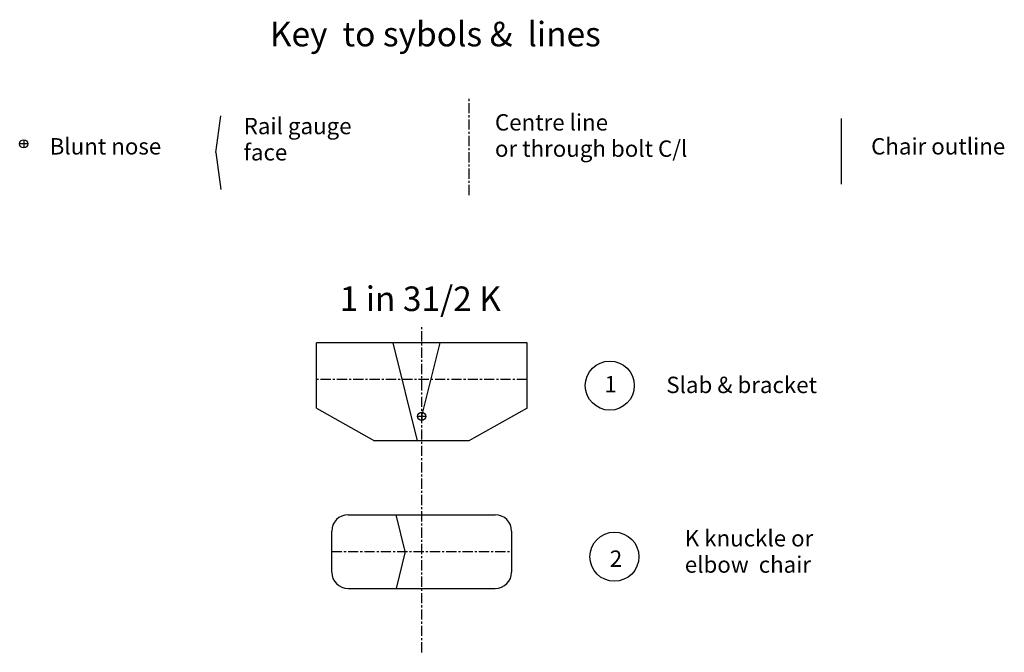
# Model space of a CAD drawing. Extents: x 2 to 123, y 7 to 85.
import ezdxf
from ezdxf.enums import TextEntityAlignment as Align

# ---------------------------------------------------------------- set-up
doc = ezdxf.new("R2010")
doc.units = 0
doc.header["$MEASUREMENT"] = 0
doc.linetypes.add('CENTER', pattern=[2, 1.25, -0.25, 0.25, -0.25])
for name, color, linetype in [('BLUNT_NOSE', 3, 'CONTINUOUS'), ('CENTRE_LINE', 5, 'CENTER'), ('GAUGE_FACE', 1, 'CONTINUOUS'), ('OUTLINE', 7, 'CONTINUOUS'), ('TEXT', 7, 'CONTINUOUS')]:
    doc.layers.add(name, color=color, linetype=linetype)

msp = doc.modelspace()

# ---------------------------------------------------------------- linework, layer by layer
at = {"layer": 'BLUNT_NOSE'}
for p, q in [((2.77, 69.99), (2.77, 68.99)), ((3.27, 69.49), (2.27, 69.49)), ((50.92, 36.18), (51.92, 36.18)), ((51.42, 36.68), (51.42, 35.68))]:
    msp.add_line(p, q, dxfattribs=at)
for centre in [(2.77, 69.49), (51.42, 36.18)]:
    msp.add_circle(centre, 0.5, dxfattribs=at)
at = {"layer": 'CENTRE_LINE'}
for p, q in [((57.21, 63.22), (57.21, 75.22)), ((51.42, 7.33), (51.42, 47.18)), ((64.3, 40.68), (38.55, 40.68)), ((40.42, 19.64), (62.42, 19.64))]:
    msp.add_line(p, q, dxfattribs=at)
at = {"layer": 'GAUGE_FACE'}
for p, q in [((26.27, 68.41), (26.87, 72.91)), ((26.27, 68.41), (26.87, 63.91)), ((50.92, 33.18), (47.92, 45.18)), ((51.42, 36.18), (53.67, 45.18)), ((49.42, 19.64), (48.3, 24.14)), ((49.42, 19.64), (48.3, 15.14))]:
    msp.add_line(p, q, dxfattribs=at)
at = {"layer": 'OUTLINE'}
for p, q in [((102.76, 64.57), (102.76, 72.57)), ((64.3, 45.18), (38.55, 45.18)), ((38.55, 37.18), (38.55, 45.18)), ((64.3, 37.18), (64.3, 45.18)), ((38.55, 37.18), (45.67, 33.18)), ((64.3, 37.18), (57.17, 33.18)), ((57.17, 33.18), (45.67, 33.18)), ((42.42, 24.14), (60.42, 24.14)), ((40.42, 17.14), (40.42, 22.14)), ((62.42, 22.14), (62.42, 17.14)), ((42.42, 15.14), (60.42, 15.14))]:
    msp.add_line(p, q, dxfattribs=at)
for centre, start, end in [((42.42, 22.14), 90, 180), ((60.42, 22.14), 0, 90), ((42.42, 17.14), 180, 270), ((60.42, 17.14), 270, 0)]:
    msp.add_arc(centre, 2, start, end, dxfattribs=at)
at = {"layer": 'TEXT'}
for centre in [(74.42, 39.93), (74.98, 19.02)]:
    msp.add_circle(centre, 3, dxfattribs=at)
msp.add_arc((42.42, 22.14), 2, 90, 180, dxfattribs=at)

# ---------------------------------------------------------------- texts
at = {"layer": 'BLUNT_NOSE'}
msp.add_text('Blunt nose', height=2, dxfattribs=at).set_placement((5.94, 68.18))
at = {"layer": 'CENTRE_LINE'}
for s, p in [('Centre line', (60.38, 71.11)), ('or through bolt C/l', (60.38, 67.9))]:
    msp.add_text(s, height=2, dxfattribs=at).set_placement(p)
at = {"layer": 'GAUGE_FACE'}
for s, p in [('Rail gauge', (29.66, 70.66)), ('face', (29.66, 67.45))]:
    msp.add_text(s, height=2, dxfattribs=at).set_placement(p)
at = {"layer": 'OUTLINE'}
msp.add_text('Chair outline', height=2, dxfattribs=at).set_placement((106.37, 68.18))
at = {"layer": 'TEXT'}
for s, p in [('Key  to sybols &  lines', (53.09, 81.4)), ('1 in 31/2 K', (51.25, 49.05))]:
    msp.add_text(s, height=3, dxfattribs=at).set_placement(p, align=Align.CENTER)
for s, p in [('1', (73.77, 39.12)), ('Slab & bracket', (81.33, 39.02)), ('K knuckle or', (83.59, 20.27)), ('2', (74.42, 17.78)), ('elbow  chair', (83.59, 17.06))]:
    msp.add_text(s, height=2, dxfattribs=at).set_placement(p)

doc.saveas('drawing.dxf')
